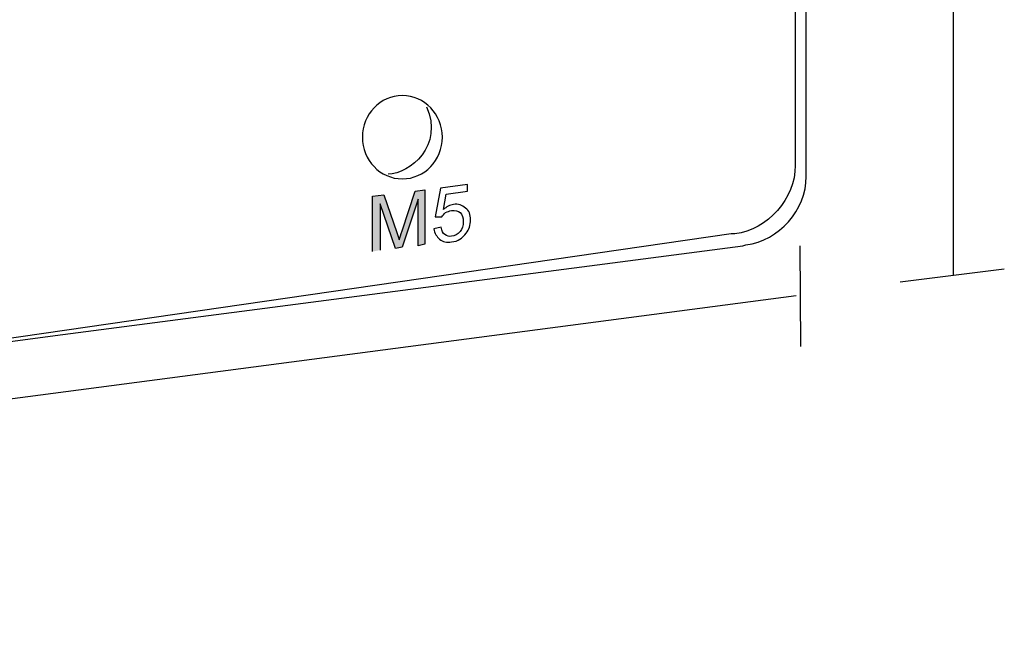
# Model space of a CAD drawing. Units: inches. Extents: x 17.7 to 71, y 205.4 to 261.3.
# Drawn here: x 58.9 to 71, y 205.9 to 213.6 of the extents above; entities that cross this region are included whole.
import ezdxf

# ---------------------------------------------------------------- set-up
doc = ezdxf.new("R2010")
doc.units = ezdxf.units.IN
doc.header["$MEASUREMENT"] = 0
doc.layers.add('Ebene 1', color=7, linetype='Continuous')
doc.layers.add('UMRISS05', color=4, linetype='Continuous')

msp = doc.modelspace()

# ---------------------------------------------------------------- hatches: boundary and pattern name
at = {"layer": 'Ebene 1'}
h = msp.add_hatch(color=3, dxfattribs=at)
h.dxf.hatch_style = 2
edge = h.paths.add_edge_path()
edge.add_spline(control_points=[(63.241, 210.74), (63.241, 210.74), (63.241, 211.422), (63.241, 211.422), (63.241, 211.422), (63.378, 211.44), (63.378, 211.44), (63.378, 211.44), (63.541, 210.976), (63.541, 210.976), (63.55, 210.94), (63.568, 210.904), (63.568, 210.886), (63.578, 210.912), (63.587, 210.949), (63.605, 210.995), (63.605, 210.995), (63.768, 211.485), (63.768, 211.485), (63.768, 211.485), (63.887, 211.504), (63.887, 211.504), (63.887, 211.504), (63.887, 210.831), (63.887, 210.831), (63.887, 210.831), (63.805, 210.812), (63.805, 210.812), (63.805, 210.812), (63.805, 211.386), (63.805, 211.386), (63.805, 211.386), (63.605, 210.795), (63.605, 210.795), (63.605, 210.795), (63.523, 210.776), (63.523, 210.776), (63.523, 210.776), (63.332, 211.331), (63.332, 211.331), (63.332, 211.331), (63.332, 210.758), (63.332, 210.758)], knot_values=[0, 0, 0, 0, 0.352778, 0.352778, 0.352778, 0.705556, 0.705556, 0.705556, 1.058333, 1.058333, 1.058333, 1.411111, 1.411111, 1.411111, 1.763889, 1.763889, 1.763889, 2.116667, 2.116667, 2.116667, 2.469444, 2.469444, 2.469444, 2.822222, 2.822222, 2.822222, 3.175, 3.175, 3.175, 3.527778, 3.527778, 3.527778, 3.880556, 3.880556, 3.880556, 4.233333, 4.233333, 4.233333, 4.586111, 4.586111, 4.586111, 4.938889, 4.938889, 4.938889, 4.938889], degree=3, periodic=0)
edge.add_line((63.332, 210.758), (63.241, 210.74))

# ---------------------------------------------------------------- linework, layer by layer
at = {"color": 2}
for points in [[(70.408, 245.348), (70.408, 210.446)], [(68.527, 209.566), (68.519, 210.812)], [(69.756, 210.365), (71.041, 210.525)], [(35.994, 205.925), (68.469, 210.197)]]:
    msp.add_lwpolyline(points, dxfattribs=at)
at = {"layer": 'Ebene 1', "color": 3}
for points, knots in [([(63.996, 211.022), (63.996, 211.022), (64.087, 211.04), (64.087, 211.04), (64.096, 210.995), (64.105, 210.967), (64.132, 210.949), (64.159, 210.931), (64.187, 210.922), (64.214, 210.931), (64.26, 210.931), (64.287, 210.949), (64.323, 210.986), (64.35, 211.022), (64.359, 211.058), (64.359, 211.112), (64.359, 211.159), (64.35, 211.195), (64.323, 211.222), (64.296, 211.24), (64.26, 211.249), (64.214, 211.249), (64.187, 211.24), (64.169, 211.231), (64.141, 211.222), (64.123, 211.204), (64.105, 211.185), (64.096, 211.167), (64.096, 211.167), (64.014, 211.167), (64.014, 211.167), (64.014, 211.167), (64.077, 211.522), (64.077, 211.522), (64.077, 211.522), (64.414, 211.567), (64.414, 211.567), (64.414, 211.567), (64.414, 211.485), (64.414, 211.485), (64.414, 211.485), (64.15, 211.449), (64.15, 211.449), (64.15, 211.449), (64.114, 211.258), (64.114, 211.258), (64.15, 211.294), (64.196, 211.312), (64.241, 211.322), (64.296, 211.331), (64.35, 211.312), (64.387, 211.276), (64.432, 211.249), (64.45, 211.195), (64.45, 211.131), (64.45, 211.067), (64.432, 211.012), (64.396, 210.967), (64.35, 210.904), (64.296, 210.867), (64.214, 210.858), (64.159, 210.849), (64.105, 210.858), (64.068, 210.894), (64.032, 210.922), (64.005, 210.967), (63.996, 211.022)], [0, 0, 0, 0, 1, 1, 1, 2, 2, 2, 3, 3, 3, 4, 4, 4, 5, 5, 5, 6, 6, 6, 7, 7, 7, 8, 8, 8, 9, 9, 9, 10, 10, 10, 11, 11, 11, 12, 12, 12, 13, 13, 13, 14, 14, 14, 15, 15, 15, 16, 16, 16, 17, 17, 17, 18, 18, 18, 19, 19, 19, 20, 20, 20, 21, 21, 21, 22, 22, 22, 22]), ([(63.241, 210.74), (63.241, 210.74), (63.241, 211.422), (63.241, 211.422), (63.241, 211.422), (63.378, 211.44), (63.378, 211.44), (63.378, 211.44), (63.541, 210.976), (63.541, 210.976), (63.55, 210.94), (63.568, 210.904), (63.568, 210.886), (63.578, 210.912), (63.587, 210.949), (63.605, 210.995), (63.605, 210.995), (63.768, 211.485), (63.768, 211.485), (63.768, 211.485), (63.887, 211.504), (63.887, 211.504), (63.887, 211.504), (63.887, 210.831), (63.887, 210.831), (63.887, 210.831), (63.805, 210.812), (63.805, 210.812), (63.805, 210.812), (63.805, 211.386), (63.805, 211.386), (63.805, 211.386), (63.605, 210.795), (63.605, 210.795), (63.605, 210.795), (63.523, 210.776), (63.523, 210.776), (63.523, 210.776), (63.332, 211.331), (63.332, 211.331), (63.332, 211.331), (63.332, 210.758), (63.332, 210.758)], [0, 0, 0, 0, 1, 1, 1, 2, 2, 2, 3, 3, 3, 4, 4, 4, 5, 5, 5, 6, 6, 6, 7, 7, 7, 8, 8, 8, 9, 9, 9, 10, 10, 10, 11, 11, 11, 12, 12, 12, 13, 13, 13, 14, 14, 14, 14])]:
    msp.add_open_spline(points, degree=3, knots=knots, dxfattribs=at)
at = {"layer": 'UMRISS05'}
for points, knots in [([(59.414, 243.149), (59.414, 243.149), (67.851, 244.258), (67.851, 244.258), (68.26, 244.313), (68.596, 244.022), (68.596, 243.613), (68.596, 243.613), (68.596, 211.667), (68.596, 211.667), (68.596, 211.249), (68.26, 210.876), (67.851, 210.822), (67.851, 210.822), (67.814, 210.812), (67.814, 210.812), (67.814, 210.812), (59.414, 209.713), (59.414, 209.713), (59.414, 209.713), (55.882, 209.247), (55.882, 209.247), (55.882, 209.247), (49.946, 210.418), (49.946, 210.418), (49.946, 210.418), (36.912, 209.482), (36.912, 209.482), (36.475, 209.427), (36.121, 209.737), (36.121, 210.173), (36.121, 210.173), (36.121, 220.316), (36.121, 220.316), (36.121, 220.752), (36.475, 221.152), (36.912, 221.216), (36.912, 221.216), (49.899, 221.208), (49.899, 221.208), (49.899, 221.208), (55.932, 219.762), (55.932, 219.762), (55.932, 219.762), (58.668, 220.122), (58.668, 220.122), (58.668, 220.122), (58.668, 242.304), (58.668, 242.304), (58.668, 242.713), (59.005, 243.095), (59.414, 243.149)], [0, 0, 0, 0, 1, 1, 1, 2, 2, 2, 3, 3, 3, 4, 4, 4, 5, 5, 5, 6, 6, 6, 7, 7, 7, 8, 8, 8, 9, 9, 9, 10, 10, 10, 11, 11, 11, 12, 12, 12, 13, 13, 13, 14, 14, 14, 15, 15, 15, 16, 16, 16, 17, 17, 17, 17]), ([(59.414, 243.149), (59.414, 243.149), (67.851, 244.258), (67.851, 244.258), (68.26, 244.313), (68.596, 244.022), (68.596, 243.613), (68.596, 243.613), (68.596, 211.667), (68.596, 211.667), (68.596, 211.249), (68.26, 210.876), (67.851, 210.822), (67.851, 210.822), (67.814, 210.812), (67.814, 210.812), (67.814, 210.812), (59.414, 209.713), (59.414, 209.713), (59.414, 209.713), (55.882, 209.247), (55.882, 209.247), (55.882, 209.247), (49.946, 210.418), (49.946, 210.418), (49.946, 210.418), (36.912, 209.482), (36.912, 209.482), (36.475, 209.427), (36.121, 209.737), (36.121, 210.173), (36.121, 210.173), (36.121, 220.316), (36.121, 220.316), (36.121, 220.752), (36.475, 221.152), (36.912, 221.216), (36.912, 221.216), (49.899, 221.208), (49.899, 221.208), (49.899, 221.208), (55.932, 219.762), (55.932, 219.762), (55.932, 219.762), (58.668, 220.122), (58.668, 220.122), (58.668, 220.122), (58.668, 242.304), (58.668, 242.304), (58.668, 242.713), (59.005, 243.095), (59.414, 243.149)], [0, 0, 0, 0, 1, 1, 1, 2, 2, 2, 3, 3, 3, 4, 4, 4, 5, 5, 5, 6, 6, 6, 7, 7, 7, 8, 8, 8, 9, 9, 9, 10, 10, 10, 11, 11, 11, 12, 12, 12, 13, 13, 13, 14, 14, 14, 15, 15, 15, 16, 16, 16, 17, 17, 17, 17]), ([(63.114, 212.153), (63.114, 212.436), (63.335, 212.667), (63.608, 212.667), (63.882, 212.667), (64.103, 212.436), (64.103, 212.153), (64.103, 211.868), (63.882, 211.638), (63.608, 211.638), (63.335, 211.638), (63.114, 211.868), (63.114, 212.153)], [0, 0, 0, 0, 1, 1, 1, 2, 2, 2, 3, 3, 3, 4, 4, 4, 4])]:
    msp.add_open_spline(points, degree=3, knots=knots, dxfattribs=at)
for points in [[(68.46, 243.758), (68.46, 243.758), (68.46, 211.804), (68.46, 211.804)], [(63.905, 212.529), (64.123, 212.053), (63.704, 211.697), (63.431, 211.697)], [(68.46, 211.804), (68.46, 211.394), (68.123, 211.012), (67.714, 210.958)], [(67.669, 210.958), (67.669, 210.958), (55.884, 209.248), (55.884, 209.248)], [(67.714, 210.958), (67.714, 210.958), (67.669, 210.958), (67.669, 210.958)]]:
    msp.add_open_spline(points, degree=3, dxfattribs=at)

doc.saveas('drawing.dxf')
